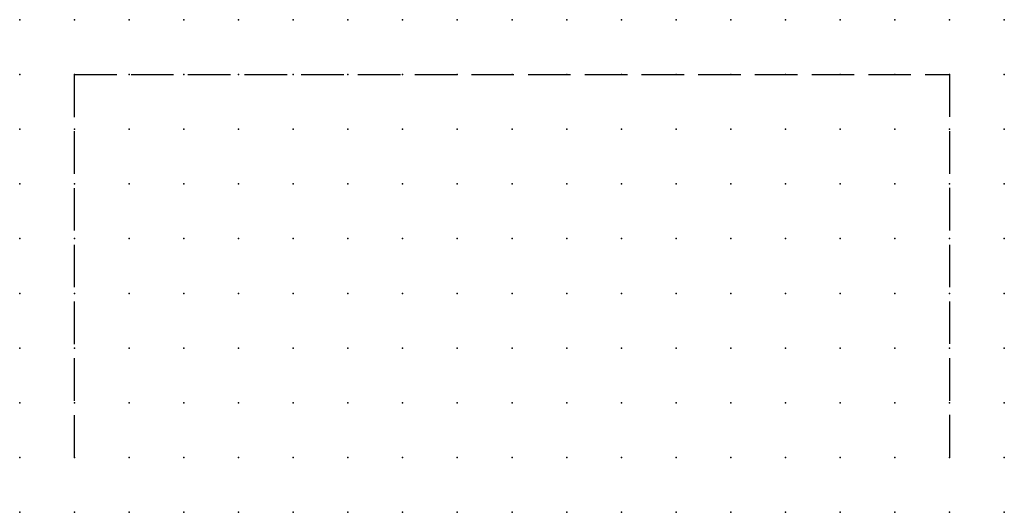
# Model space of a CAD drawing. Extents: x 0 to 45, y 0 to 22.5.
import ezdxf

# ---------------------------------------------------------------- set-up
doc = ezdxf.new("R2010")
doc.units = 0
doc.header["$PDSIZE"] = -2
doc.linetypes.add('ACAD_ISO02W100C', pattern=[2.88, 2.16, -0.72])
doc.layers.get('0').update_dxf_attribs({"color": 9, "linetype": 'CONTINUOUS', "plot": 0})
doc.layers.add('00.9 GRID -025', color=1, linetype='CONTINUOUS', plot=False)
doc.layers.add('02.2-DASHED-025', color=2, linetype='ACAD_ISO02W100C')

# ---------------------------------------------------------------- blocks, each defined once
blk = doc.blocks.new('*U6')
blk.add_point((0, 0))
blk = doc.blocks.new('*U7')
at = {"layer": '00.9 GRID -025', "color": 0, "linetype": 'ByBlock', "lineweight": -2, "transparency": 16777216}
for p in [(0, 22.5), (2.5, 22.5), (5, 22.5), (7.5, 22.5), (10, 22.5), (12.5, 22.5), (15, 22.5), (17.5, 22.5), (20, 22.5), (22.5, 22.5), (25, 22.5), (27.5, 22.5), (30, 22.5), (32.5, 22.5), (35, 22.5), (37.5, 22.5), (40, 22.5), (42.5, 22.5), (45, 22.5), (0, 20), (2.5, 20), (5, 20), (7.5, 20), (10, 20), (12.5, 20), (15, 20), (17.5, 20), (20, 20), (22.5, 20), (25, 20), (27.5, 20), (30, 20), (32.5, 20), (35, 20), (37.5, 20), (40, 20), (42.5, 20), (45, 20), (0, 17.5), (2.5, 17.5), (5, 17.5), (7.5, 17.5), (10, 17.5), (12.5, 17.5), (15, 17.5), (17.5, 17.5), (20, 17.5), (22.5, 17.5), (25, 17.5), (27.5, 17.5), (30, 17.5), (32.5, 17.5), (35, 17.5), (37.5, 17.5), (40, 17.5), (42.5, 17.5), (45, 17.5), (0, 15), (2.5, 15), (5, 15), (7.5, 15), (10, 15), (12.5, 15), (15, 15), (17.5, 15), (20, 15), (22.5, 15), (25, 15), (27.5, 15), (30, 15), (32.5, 15), (35, 15), (37.5, 15), (40, 15), (42.5, 15), (45, 15), (0, 12.5), (2.5, 12.5), (5, 12.5), (7.5, 12.5), (10, 12.5), (12.5, 12.5), (15, 12.5), (17.5, 12.5), (20, 12.5), (22.5, 12.5), (25, 12.5), (27.5, 12.5), (30, 12.5), (32.5, 12.5), (35, 12.5), (37.5, 12.5), (40, 12.5), (42.5, 12.5), (45, 12.5), (0, 10), (2.5, 10), (5, 10), (7.5, 10), (10, 10), (12.5, 10), (15, 10), (17.5, 10), (20, 10), (22.5, 10), (25, 10), (27.5, 10), (30, 10), (32.5, 10), (35, 10), (37.5, 10), (40, 10), (42.5, 10), (45, 10), (0, 7.5), (2.5, 7.5), (5, 7.5), (7.5, 7.5), (10, 7.5), (12.5, 7.5), (15, 7.5), (17.5, 7.5), (20, 7.5), (22.5, 7.5), (25, 7.5), (27.5, 7.5), (30, 7.5), (32.5, 7.5), (35, 7.5), (37.5, 7.5), (40, 7.5), (42.5, 7.5), (45, 7.5), (0, 5), (2.5, 5), (5, 5), (7.5, 5), (10, 5), (12.5, 5), (15, 5), (17.5, 5), (20, 5), (22.5, 5), (25, 5), (27.5, 5), (30, 5), (32.5, 5), (35, 5), (37.5, 5), (40, 5), (42.5, 5), (45, 5), (0, 2.5), (2.5, 2.5), (5, 2.5), (7.5, 2.5), (10, 2.5), (12.5, 2.5), (15, 2.5), (17.5, 2.5), (20, 2.5), (22.5, 2.5), (25, 2.5), (27.5, 2.5), (30, 2.5), (32.5, 2.5), (35, 2.5), (37.5, 2.5), (40, 2.5), (42.5, 2.5), (45, 2.5), (0, 0), (2.5, 0), (5, 0), (7.5, 0), (10, 0), (12.5, 0), (15, 0), (17.5, 0), (20, 0), (22.5, 0), (25, 0), (27.5, 0), (30, 0), (32.5, 0), (35, 0), (37.5, 0), (40, 0), (42.5, 0), (45, 0)]:
    blk.add_blockref('*U6', p, dxfattribs=at)

msp = doc.modelspace()

# ---------------------------------------------------------------- linework, layer by layer
at = {"layer": '02.2-DASHED-025', "ltscale": 0.9}
for p, q in [((2.5, 2.5), (2.5, 20)), ((2.5, 20), (42.5, 20)), ((42.5, 20), (42.5, 2.5))]:
    msp.add_line(p, q, dxfattribs=at)

# ---------------------------------------------------------------- block references
at = {"layer": '00.9 GRID -025'}
msp.add_blockref('*U7', (0, 0), dxfattribs=at)

doc.saveas('drawing.dxf')
